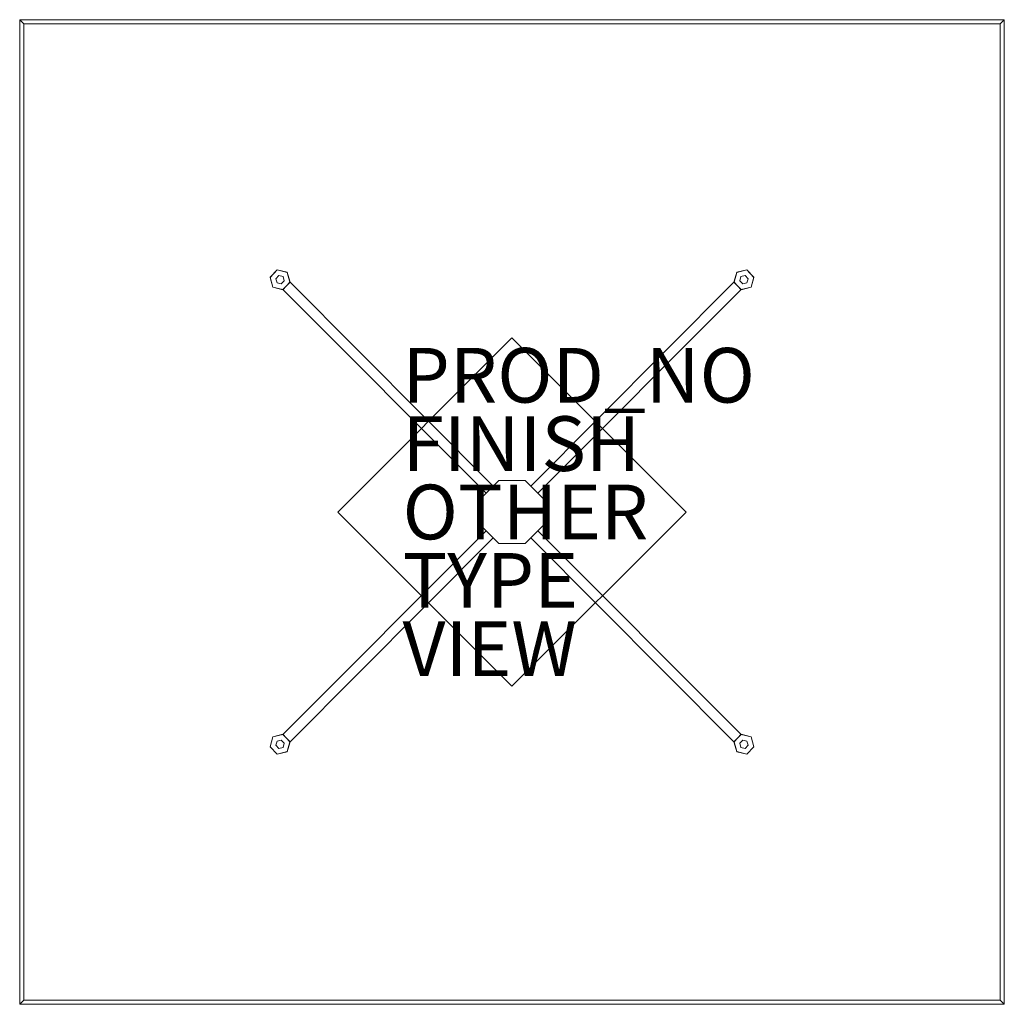
# Model space of a CAD drawing. Units: inches. Extents: x -18 to 18, y -18 to 18.
import ezdxf

# ---------------------------------------------------------------- set-up
doc = ezdxf.new("R2010")
doc.units = ezdxf.units.IN
doc.header["$MEASUREMENT"] = 0
for name, color, linetype in [('TABLE', 6, 'Continuous'), ('TABLE-BASE', 6, 'Continuous'), ('TABLE-FINISH', 7, 'Continuous'), ('TABLE-OTHER', 7, 'Continuous'), ('TABLE-PROD_NO', 7, 'Continuous'), ('TABLE-TOPWOOD', 6, 'Continuous'), ('TABLE-TYPE', 7, 'Continuous'), ('TABLE-VIEW', 7, 'Continuous')]:
    doc.layers.add(name, color=color, linetype=linetype)

msp = doc.modelspace()

# ---------------------------------------------------------------- linework, layer by layer
at = {"layer": 'TABLE', "linetype": 'Continuous', "lineweight": 0}
msp.add_point((0, 0), dxfattribs=at)
at = {"layer": 'TABLE-BASE', "linetype": 'Continuous', "lineweight": 0}
for points, invisible_edges in [([(-8.222, 8.759, 0), (-8.742, 8.219, 0), (-8.846, 8.58, 0), (-8.586, 8.85, 0)], 1), ([(-8.586, 8.85, 0.25), (-8.846, 8.58, 0.25), (-8.742, 8.219, 0.25), (-8.222, 8.759, 0.25)], 4), ([(-8.219, 8.763, 0.313), (-8.739, 8.223, 0.313), (-8.843, 8.583, 0.313), (-8.583, 8.853, 0.313)], 1), ([(-8.583, 8.853, 1.813), (-8.843, 8.583, 1.813), (-8.739, 8.223, 1.813), (-8.219, 8.763, 1.813)], 4), ([(-8.118, 8.399, 0), (-8.378, 8.129, 0), (-8.742, 8.219, 0), (-8.222, 8.759, 0)], 4), ([(-8.222, 8.759, 0.25), (-8.742, 8.219, 0.25), (-8.378, 8.129, 0.25), (-8.118, 8.399, 0.25)], 1), ([(-8.115, 8.402, 0.313), (-8.375, 8.132, 0.313), (-8.739, 8.223, 0.313), (-8.219, 8.763, 0.313)], 4), ([(-8.219, 8.763, 1.813), (-8.739, 8.223, 1.813), (-8.375, 8.132, 1.813), (-8.115, 8.402, 1.813)], 1), ([(8.219, 8.763, 0.313), (8.739, 8.223, 0.313), (8.375, 8.132, 0.313), (8.115, 8.402, 0.313)], 1), ([(8.115, 8.402, 1.813), (8.375, 8.132, 1.813), (8.739, 8.223, 1.813), (8.219, 8.763, 1.813)], 4), ([(8.222, 8.759, 0), (8.742, 8.219, 0), (8.378, 8.129, 0), (8.118, 8.399, 0)], 1), ([(8.118, 8.399, 0.25), (8.378, 8.129, 0.25), (8.742, 8.219, 0.25), (8.222, 8.759, 0.25)], 4), ([(8.583, 8.853, 0.313), (8.843, 8.583, 0.313), (8.739, 8.223, 0.313), (8.219, 8.763, 0.313)], 4), ([(8.219, 8.763, 1.813), (8.739, 8.223, 1.813), (8.843, 8.583, 1.813), (8.583, 8.853, 1.813)], 1), ([(8.586, 8.85, 0), (8.846, 8.58, 0), (8.742, 8.219, 0), (8.222, 8.759, 0)], 4), ([(8.222, 8.759, 0.25), (8.742, 8.219, 0.25), (8.846, 8.58, 0.25), (8.586, 8.85, 0.25)], 1), ([(-8.586, -8.85, 0), (-8.846, -8.58, 0), (-8.742, -8.219, 0), (-8.222, -8.759, 0)], 4), ([(-8.222, -8.759, 0.25), (-8.742, -8.219, 0.25), (-8.846, -8.58, 0.25), (-8.586, -8.85, 0.25)], 1), ([(-8.583, -8.853, 0.313), (-8.843, -8.583, 0.313), (-8.739, -8.223, 0.313), (-8.219, -8.763, 0.313)], 4), ([(-8.219, -8.763, 1.813), (-8.739, -8.223, 1.813), (-8.843, -8.583, 1.813), (-8.583, -8.853, 1.813)], 1), ([(-8.222, -8.759, 0), (-8.742, -8.219, 0), (-8.378, -8.129, 0), (-8.118, -8.399, 0)], 1), ([(-8.118, -8.399, 0.25), (-8.378, -8.129, 0.25), (-8.742, -8.219, 0.25), (-8.222, -8.759, 0.25)], 4), ([(-8.219, -8.763, 0.313), (-8.739, -8.223, 0.313), (-8.375, -8.132, 0.313), (-8.115, -8.402, 0.313)], 1), ([(-8.115, -8.402, 1.813), (-8.375, -8.132, 1.813), (-8.739, -8.223, 1.813), (-8.219, -8.763, 1.813)], 4), ([(8.115, -8.402, 0.313), (8.375, -8.132, 0.313), (8.739, -8.223, 0.313), (8.219, -8.763, 0.313)], 4), ([(8.219, -8.763, 1.813), (8.739, -8.223, 1.813), (8.375, -8.132, 1.813), (8.115, -8.402, 1.813)], 1), ([(8.118, -8.399, 0), (8.378, -8.129, 0), (8.742, -8.219, 0), (8.222, -8.759, 0)], 4), ([(8.222, -8.759, 0.25), (8.742, -8.219, 0.25), (8.378, -8.129, 0.25), (8.118, -8.399, 0.25)], 1), ([(8.219, -8.763, 0.313), (8.739, -8.223, 0.313), (8.843, -8.583, 0.313), (8.583, -8.853, 0.313)], 1), ([(8.583, -8.853, 1.813), (8.843, -8.583, 1.813), (8.739, -8.223, 1.813), (8.219, -8.763, 1.813)], 4), ([(8.222, -8.759, 0), (8.742, -8.219, 0), (8.846, -8.58, 0), (8.586, -8.85, 0)], 1), ([(8.586, -8.85, 0.25), (8.846, -8.58, 0.25), (8.742, -8.219, 0.25), (8.222, -8.759, 0.25)], 4)]:
    msp.add_3dface(points, dxfattribs=dict(at, invisible_edges=invisible_edges))
for points in [[(-8.846, 8.58, 0), (-8.846, 8.58, 0.25), (-8.586, 8.85, 0.25), (-8.586, 8.85, 0)], [(-8.843, 8.583, 0.313), (-8.843, 8.583, 1.813), (-8.583, 8.853, 1.813), (-8.583, 8.853, 0.313)], [(-8.522, 8.642, 0.25), (-8.522, 8.642, 0.313), (-8.63, 8.53, 0.313), (-8.63, 8.53, 0.25)], [(-8.586, 8.85, 0), (-8.586, 8.85, 0.25), (-8.222, 8.759, 0.25), (-8.222, 8.759, 0)], [(-8.583, 8.853, 0.313), (-8.583, 8.853, 1.813), (-8.219, 8.763, 1.813), (-8.219, 8.763, 0.313)], [(-8.371, 8.605, 0.25), (-8.371, 8.605, 0.313), (-8.522, 8.642, 0.313), (-8.522, 8.642, 0.25)], [(-8.222, 8.759, 0), (-8.222, 8.759, 0.25), (-8.118, 8.399, 0.25), (-8.118, 8.399, 0)], [(-8.219, 8.763, 0.313), (-8.219, 8.763, 1.813), (-8.115, 8.402, 1.813), (-8.115, 8.402, 0.313)], [(8.115, 8.402, 0.313), (8.115, 8.402, 1.813), (8.219, 8.763, 1.813), (8.219, 8.763, 0.313)], [(8.118, 8.399, 0), (8.118, 8.399, 0.25), (8.222, 8.759, 0.25), (8.222, 8.759, 0)], [(8.219, 8.763, 0.313), (8.219, 8.763, 1.813), (8.583, 8.853, 1.813), (8.583, 8.853, 0.313)], [(8.222, 8.759, 0), (8.222, 8.759, 0.25), (8.586, 8.85, 0.25), (8.586, 8.85, 0)], [(8.522, 8.642, 0.25), (8.522, 8.642, 0.313), (8.371, 8.605, 0.313), (8.371, 8.605, 0.25)], [(8.63, 8.53, 0.25), (8.63, 8.53, 0.313), (8.522, 8.642, 0.313), (8.522, 8.642, 0.25)], [(8.583, 8.853, 0.313), (8.583, 8.853, 1.813), (8.843, 8.583, 1.813), (8.843, 8.583, 0.313)], [(8.586, 8.85, 0), (8.586, 8.85, 0.25), (8.846, 8.58, 0.25), (8.846, 8.58, 0)], [(-8.742, 8.219, 0), (-8.742, 8.219, 0.25), (-8.846, 8.58, 0.25), (-8.846, 8.58, 0)], [(-8.739, 8.223, 0.313), (-8.739, 8.223, 1.813), (-8.843, 8.583, 1.813), (-8.843, 8.583, 0.313)], [(-8.63, 8.53, 0.25), (-8.63, 8.53, 0.313), (-8.587, 8.381, 0.313), (-8.587, 8.381, 0.25)], [(-8.587, 8.381, 0.25), (-8.587, 8.381, 0.313), (-8.436, 8.343, 0.313), (-8.436, 8.343, 0.25)], [(-8.436, 8.343, 0.25), (-8.436, 8.343, 0.313), (-8.328, 8.455, 0.313), (-8.328, 8.455, 0.25)], [(-8.118, 8.399, 0), (-8.118, 8.399, 0.25), (-8.378, 8.129, 0.25), (-8.378, 8.129, 0)], [(-0.686, 0.948, 2.293), (-0.95, 0.683, 2.293), (-8.375, 8.132, 0.313), (-8.115, 8.402, 0.313)], [(-0.95, 0.683, 5.276), (-0.686, 0.948, 5.276), (-8.115, 8.402, 1.813), (-8.375, 8.132, 1.813)], [(-8.115, 8.402, 0.313), (-8.115, 8.402, 1.813), (-8.375, 8.132, 1.813), (-8.375, 8.132, 0.313)], [(-8.328, 8.455, 0.25), (-8.328, 8.455, 0.313), (-8.371, 8.605, 0.313), (-8.371, 8.605, 0.25)], [(-0.686, 0.948, 5.276), (-0.686, 0.948, 2.293), (-8.115, 8.402, 0.313), (-8.115, 8.402, 1.813)], [(8.115, 8.402, 0.313), (8.375, 8.132, 0.313), (0.95, 0.683, 2.293), (0.686, 0.948, 2.293)], [(8.375, 8.132, 1.813), (8.115, 8.402, 1.813), (0.686, 0.948, 5.276), (0.95, 0.683, 5.276)], [(8.115, 8.402, 1.813), (8.115, 8.402, 0.313), (0.686, 0.948, 2.293), (0.686, 0.948, 5.276)], [(8.375, 8.132, 0.313), (8.375, 8.132, 1.813), (8.115, 8.402, 1.813), (8.115, 8.402, 0.313)], [(8.378, 8.129, 0), (8.378, 8.129, 0.25), (8.118, 8.399, 0.25), (8.118, 8.399, 0)], [(8.371, 8.605, 0.25), (8.371, 8.605, 0.313), (8.328, 8.455, 0.313), (8.328, 8.455, 0.25)], [(8.328, 8.455, 0.25), (8.328, 8.455, 0.313), (8.436, 8.343, 0.313), (8.436, 8.343, 0.25)], [(8.436, 8.343, 0.25), (8.436, 8.343, 0.313), (8.587, 8.381, 0.313), (8.587, 8.381, 0.25)], [(8.587, 8.381, 0.25), (8.587, 8.381, 0.313), (8.63, 8.53, 0.313), (8.63, 8.53, 0.25)], [(8.843, 8.583, 0.313), (8.843, 8.583, 1.813), (8.739, 8.223, 1.813), (8.739, 8.223, 0.313)], [(8.846, 8.58, 0), (8.846, 8.58, 0.25), (8.742, 8.219, 0.25), (8.742, 8.219, 0)], [(-8.378, 8.129, 0), (-8.378, 8.129, 0.25), (-8.742, 8.219, 0.25), (-8.742, 8.219, 0)], [(-8.375, 8.132, 0.313), (-8.375, 8.132, 1.813), (-8.739, 8.223, 1.813), (-8.739, 8.223, 0.313)], [(-8.375, 8.132, 1.813), (-8.375, 8.132, 0.313), (-0.95, 0.683, 2.293), (-0.95, 0.683, 5.276)], [(0.95, 0.683, 5.276), (0.95, 0.683, 2.293), (8.375, 8.132, 0.313), (8.375, 8.132, 1.813)], [(8.739, 8.223, 0.313), (8.739, 8.223, 1.813), (8.375, 8.132, 1.813), (8.375, 8.132, 0.313)], [(8.742, 8.219, 0), (8.742, 8.219, 0.25), (8.378, 8.129, 0.25), (8.378, 8.129, 0)], [(0, 6.364, 15.25), (0, 6.364, 15), (-6.364, 0, 15), (-6.364, 0, 15.25)], [(0, 6.364, 15), (6.364, 0, 15), (0, -6.364, 15), (-6.364, 0, 15)], [(0, -6.364, 15.25), (6.364, 0, 15.25), (0, 6.364, 15.25), (-6.364, 0, 15.25)], [(6.364, 0, 15.25), (6.364, 0, 15), (0, 6.364, 15), (0, 6.364, 15.25)], [(-1.155, 0.478, 15), (-0.478, 1.155, 15), (-0.478, 1.155, 2.313), (-1.155, 0.478, 2.313)], [(-0.478, 1.155, 15), (0.478, 1.155, 15), (0.478, 1.155, 2.313), (-0.478, 1.155, 2.313)], [(0.478, 1.155, 15), (1.155, 0.478, 15), (1.155, 0.478, 2.313), (0.478, 1.155, 2.313)], [(-1.155, -0.478, 15), (-1.155, 0.478, 15), (-1.155, 0.478, 2.313), (-1.155, -0.478, 2.313)], [(1.155, 0.478, 15), (1.155, -0.478, 15), (1.155, -0.478, 2.313), (1.155, 0.478, 2.313)], [(-6.364, 0, 15.25), (-6.364, 0, 15), (0, -6.364, 15), (0, -6.364, 15.25)], [(0, -6.364, 15.25), (0, -6.364, 15), (6.364, 0, 15), (6.364, 0, 15.25)], [(-8.115, -8.402, 0.313), (-8.375, -8.132, 0.313), (-0.95, -0.683, 2.293), (-0.686, -0.948, 2.293)], [(-8.375, -8.132, 1.813), (-8.115, -8.402, 1.813), (-0.686, -0.948, 5.276), (-0.95, -0.683, 5.276)], [(-0.95, -0.683, 5.276), (-0.95, -0.683, 2.293), (-8.375, -8.132, 0.313), (-8.375, -8.132, 1.813)], [(-0.478, -1.155, 15), (-1.155, -0.478, 15), (-1.155, -0.478, 2.313), (-0.478, -1.155, 2.313)], [(1.155, -0.478, 15), (0.478, -1.155, 15), (0.478, -1.155, 2.313), (1.155, -0.478, 2.313)], [(0.686, -0.948, 2.293), (0.95, -0.683, 2.293), (8.375, -8.132, 0.313), (8.115, -8.402, 0.313)], [(0.95, -0.683, 5.276), (0.686, -0.948, 5.276), (8.115, -8.402, 1.813), (8.375, -8.132, 1.813)], [(8.375, -8.132, 1.813), (8.375, -8.132, 0.313), (0.95, -0.683, 2.293), (0.95, -0.683, 5.276)], [(-8.115, -8.402, 1.813), (-8.115, -8.402, 0.313), (-0.686, -0.948, 2.293), (-0.686, -0.948, 5.276)], [(0.686, -0.948, 5.276), (0.686, -0.948, 2.293), (8.115, -8.402, 0.313), (8.115, -8.402, 1.813)], [(0.478, -1.155, 15), (-0.478, -1.155, 15), (-0.478, -1.155, 2.313), (0.478, -1.155, 2.313)], [(-8.846, -8.58, 0), (-8.846, -8.58, 0.25), (-8.742, -8.219, 0.25), (-8.742, -8.219, 0)], [(-8.843, -8.583, 0.313), (-8.843, -8.583, 1.813), (-8.739, -8.223, 1.813), (-8.739, -8.223, 0.313)], [(-8.742, -8.219, 0), (-8.742, -8.219, 0.25), (-8.378, -8.129, 0.25), (-8.378, -8.129, 0)], [(-8.739, -8.223, 0.313), (-8.739, -8.223, 1.813), (-8.375, -8.132, 1.813), (-8.375, -8.132, 0.313)], [(-8.378, -8.129, 0), (-8.378, -8.129, 0.25), (-8.118, -8.399, 0.25), (-8.118, -8.399, 0)], [(-8.375, -8.132, 0.313), (-8.375, -8.132, 1.813), (-8.115, -8.402, 1.813), (-8.115, -8.402, 0.313)], [(8.115, -8.402, 0.313), (8.115, -8.402, 1.813), (8.375, -8.132, 1.813), (8.375, -8.132, 0.313)], [(8.118, -8.399, 0), (8.118, -8.399, 0.25), (8.378, -8.129, 0.25), (8.378, -8.129, 0)], [(8.375, -8.132, 0.313), (8.375, -8.132, 1.813), (8.739, -8.223, 1.813), (8.739, -8.223, 0.313)], [(8.378, -8.129, 0), (8.378, -8.129, 0.25), (8.742, -8.219, 0.25), (8.742, -8.219, 0)], [(8.739, -8.223, 0.313), (8.739, -8.223, 1.813), (8.843, -8.583, 1.813), (8.843, -8.583, 0.313)], [(8.742, -8.219, 0), (8.742, -8.219, 0.25), (8.846, -8.58, 0.25), (8.846, -8.58, 0)], [(-8.586, -8.85, 0), (-8.586, -8.85, 0.25), (-8.846, -8.58, 0.25), (-8.846, -8.58, 0)], [(-8.583, -8.853, 0.313), (-8.583, -8.853, 1.813), (-8.843, -8.583, 1.813), (-8.843, -8.583, 0.313)], [(-8.587, -8.381, 0.25), (-8.587, -8.381, 0.313), (-8.63, -8.53, 0.313), (-8.63, -8.53, 0.25)], [(-8.63, -8.53, 0.25), (-8.63, -8.53, 0.313), (-8.522, -8.642, 0.313), (-8.522, -8.642, 0.25)], [(-8.436, -8.343, 0.25), (-8.436, -8.343, 0.313), (-8.587, -8.381, 0.313), (-8.587, -8.381, 0.25)], [(-8.522, -8.642, 0.25), (-8.522, -8.642, 0.313), (-8.371, -8.605, 0.313), (-8.371, -8.605, 0.25)], [(-8.328, -8.455, 0.25), (-8.328, -8.455, 0.313), (-8.436, -8.343, 0.313), (-8.436, -8.343, 0.25)], [(-8.371, -8.605, 0.25), (-8.371, -8.605, 0.313), (-8.328, -8.455, 0.313), (-8.328, -8.455, 0.25)], [(-8.118, -8.399, 0), (-8.118, -8.399, 0.25), (-8.222, -8.759, 0.25), (-8.222, -8.759, 0)], [(-8.115, -8.402, 0.313), (-8.115, -8.402, 1.813), (-8.219, -8.763, 1.813), (-8.219, -8.763, 0.313)], [(8.219, -8.763, 0.313), (8.219, -8.763, 1.813), (8.115, -8.402, 1.813), (8.115, -8.402, 0.313)], [(8.222, -8.759, 0), (8.222, -8.759, 0.25), (8.118, -8.399, 0.25), (8.118, -8.399, 0)], [(8.436, -8.343, 0.25), (8.436, -8.343, 0.313), (8.328, -8.455, 0.313), (8.328, -8.455, 0.25)], [(8.328, -8.455, 0.25), (8.328, -8.455, 0.313), (8.371, -8.605, 0.313), (8.371, -8.605, 0.25)], [(8.371, -8.605, 0.25), (8.371, -8.605, 0.313), (8.522, -8.642, 0.313), (8.522, -8.642, 0.25)], [(8.587, -8.381, 0.25), (8.587, -8.381, 0.313), (8.436, -8.343, 0.313), (8.436, -8.343, 0.25)], [(8.522, -8.642, 0.25), (8.522, -8.642, 0.313), (8.63, -8.53, 0.313), (8.63, -8.53, 0.25)], [(8.843, -8.583, 0.313), (8.843, -8.583, 1.813), (8.583, -8.853, 1.813), (8.583, -8.853, 0.313)], [(8.846, -8.58, 0), (8.846, -8.58, 0.25), (8.586, -8.85, 0.25), (8.586, -8.85, 0)], [(8.63, -8.53, 0.25), (8.63, -8.53, 0.313), (8.587, -8.381, 0.313), (8.587, -8.381, 0.25)], [(-8.222, -8.759, 0), (-8.222, -8.759, 0.25), (-8.586, -8.85, 0.25), (-8.586, -8.85, 0)], [(-8.219, -8.763, 0.313), (-8.219, -8.763, 1.813), (-8.583, -8.853, 1.813), (-8.583, -8.853, 0.313)], [(8.583, -8.853, 0.313), (8.583, -8.853, 1.813), (8.219, -8.763, 1.813), (8.219, -8.763, 0.313)], [(8.586, -8.85, 0), (8.586, -8.85, 0.25), (8.222, -8.759, 0.25), (8.222, -8.759, 0)]]:
    msp.add_3dface(points, dxfattribs=at)
at = {"layer": 'TABLE-TOPWOOD', "lineweight": 0}
for points in [[(-18, -18, 15), (-18, 18, 15), (-17.843, 17.843, 15), (-17.843, -17.843, 15)], [(-17.843, -17.843, 16.5), (-17.843, 17.843, 16.5), (-18, 18, 16.5), (-18, -18, 16.5)], [(-18, -18, 16.5), (-18, 18, 16.5), (-18, 18, 15), (-18, -18, 15)], [(-18, 18, 15), (18, 18, 15), (17.843, 17.843, 15), (-17.843, 17.843, 15)], [(-17.843, 17.843, 16.5), (17.843, 17.843, 16.5), (18, 18, 16.5), (-18, 18, 16.5)], [(-18, 18, 16.5), (18, 18, 16.5), (18, 18, 15), (-18, 18, 15)], [(18, 18, 15), (18, -18, 15), (17.843, -17.843, 15), (17.843, 17.843, 15)], [(17.843, 17.843, 16.5), (17.843, -17.843, 16.5), (18, -18, 16.5), (18, 18, 16.5)], [(18, 18, 16.5), (18, -18, 16.5), (18, -18, 15), (18, 18, 15)], [(-17.843, 17.843, 16.48), (-17.843, 17.843, 16.5), (17.843, 17.843, 16.5), (17.843, 17.843, 16.48)], [(-17.843, -17.843, 16.48), (-17.843, -17.843, 16.5), (-17.843, 17.843, 16.5), (-17.843, 17.843, 16.48)], [(-17.843, 17.843, 15), (17.843, 17.843, 15), (17.843, -17.843, 15), (-17.843, -17.843, 15)], [(-17.843, 17.843, 16.48), (17.843, 17.843, 16.48), (17.843, -17.843, 16.48), (-17.843, -17.843, 16.48)], [(17.843, 17.843, 16.48), (17.843, 17.843, 16.5), (17.843, -17.843, 16.5), (17.843, -17.843, 16.48)], [(18, -18, 15), (-18, -18, 15), (-17.843, -17.843, 15), (17.843, -17.843, 15)], [(17.843, -17.843, 16.5), (-17.843, -17.843, 16.5), (-18, -18, 16.5), (18, -18, 16.5)], [(18, -18, 16.5), (-18, -18, 16.5), (-18, -18, 15), (18, -18, 15)], [(17.843, -17.843, 16.48), (17.843, -17.843, 16.5), (-17.843, -17.843, 16.5), (-17.843, -17.843, 16.48)]]:
    msp.add_3dface(points, dxfattribs=at)

# ---------------------------------------------------------------- texts
at = {"layer": 'TABLE-FINISH'}
msp.add_attdef('FINISH', (-4, 1.5), '', height=2, dxfattribs=at)
at = {"layer": 'TABLE-OTHER'}
msp.add_attdef('OTHER', (-4, -1), '', height=2, dxfattribs=at)
at = {"layer": 'TABLE-PROD_NO', "flags": 8}
msp.add_attdef('PROD_NO', (-4, 4), 'AM2WE-3636', height=2, dxfattribs=at)
at = {"layer": 'TABLE-TYPE', "flags": 2}
msp.add_attdef('TYPE', (-4, -3.5), 'TABLE', height=2, dxfattribs=at)
at = {"layer": 'TABLE-VIEW', "flags": 2}
msp.add_attdef('VIEW', (-4, -6), 'T', height=2, dxfattribs=at)

doc.saveas('drawing.dxf')
